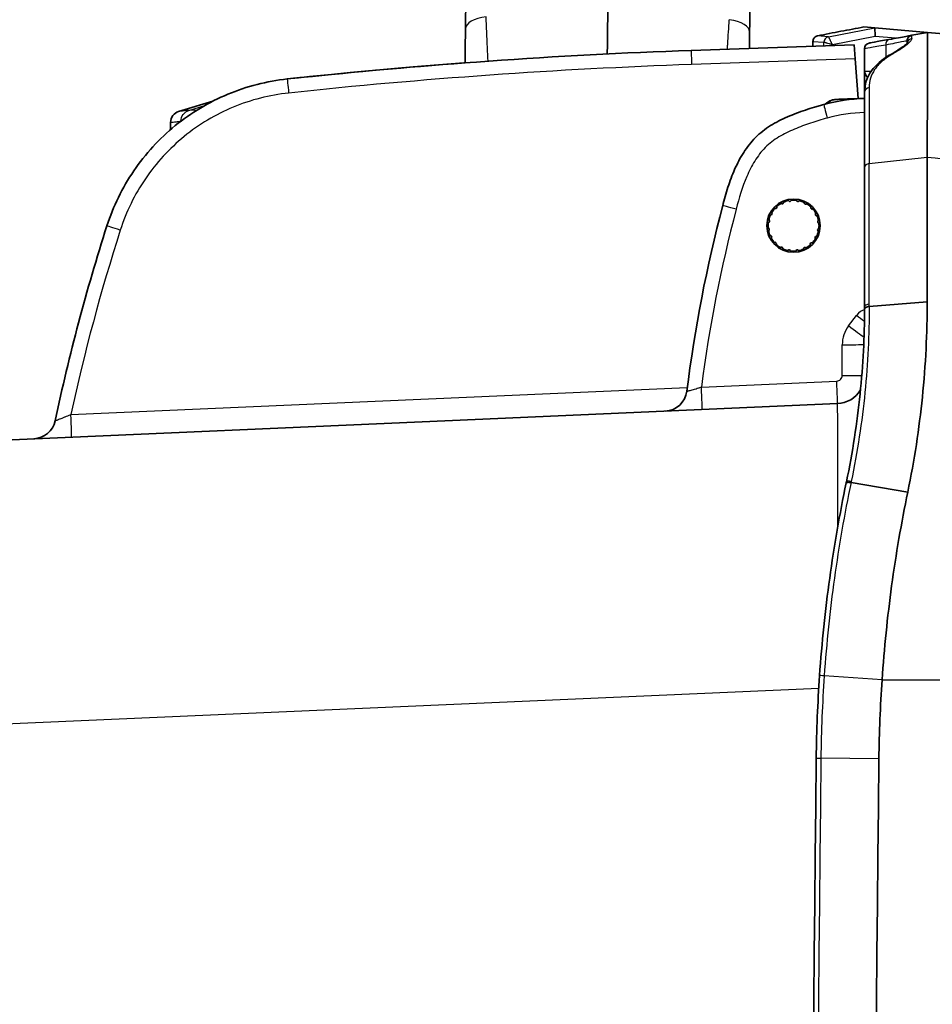
# Model space of a CAD drawing. Units: millimetres. Extents: x 0 to 4483, y 0 to 1680.
# Drawn here: x 795 to 876, y 631 to 719 of the extents above; entities that cross this region are included whole.
import ezdxf

# ---------------------------------------------------------------- set-up
doc = ezdxf.new("R2010")
doc.units = ezdxf.units.MM
doc.header["$LTSCALE"] = 6
for name, color, linetype, lineweight in [('AM_5', 3, 'Continuous', 25), ('Visible (ISO)', 7, 'Continuous', 35), ('Visible Narrow (ISO)', 7, 'Continuous', 25)]:
    doc.layers.add(name, color=color, linetype=linetype, lineweight=lineweight)
doc.styles.get("Standard").update_dxf_attribs({"font": 'ISOCP.SHX', "bigfont": 'EXTFONT.SHX'})
doc.dimstyles.new('AM_JIS$0', dxfattribs={"dimtxt": 3.5, "dimasz": 2.5, "dimexe": 1, "dimexo": 1, "dimgap": 1.5, "dimtad": 3, "dimdsep": 46, "dimtxsty": 'STANDARD', "dimblk": 'OPEN30', "dimcen": 0, "dimclrd": 256, "dimclre": 256, "dimclrt": 2, "dimadec": 0, "dimazin": 2, "dimtp": 0.1, "dimtm": 0.1, "dimtfac": 0.71, "dimtmove": 0, "dimatfit": 3, "dimldrblk": 'OPEN30', "dimfxl": 1, "dimlwd": -1, "dimlwe": -1, "dimarcsym": 0})

# ---------------------------------------------------------------- blocks, each defined once
blk = doc.blocks.new('_Open30')
at = {"color": 0, "linetype": 'ByBlock', "lineweight": -2}
for p, q in [((-1, 0.2679), (0, 0)), ((0, 0), (-1, -0.2679)), ((0, 0), (-1, 0))]:
    blk.add_line(p, q, dxfattribs=at)
blk = doc.blocks.new('*D25')
at = {"layer": 'AM_5'}
for p, q in [((749.487, 658.892), (749.487, 863.371)), ((940.523, 658.105), (940.523, 863.371)), ((764.487, 857.371), (925.523, 857.371))]:
    blk.add_line(p, q, dxfattribs=at)
at = {"layer": 'Defpoints', "color": 0}
for p in [(940.523, 857.371), (749.487, 652.892), (940.523, 652.105)]:
    blk.add_point(p, dxfattribs=at)
at = {"layer": 'AM_5', "xscale": 15, "yscale": 15, "zscale": 15, "rotation": 180}
blk.add_blockref('_Open30', (749.487, 857.371), dxfattribs=at)
at = {"layer": 'AM_5', "xscale": 15, "yscale": 15, "zscale": 15}
blk.add_blockref('_Open30', (940.523, 857.371), dxfattribs=at)
at = {"layer": 'AM_5', "color": 2, "insert": (845.005, 876.871), "char_height": 21, "attachment_point": 5}
blk.add_mtext('191', dxfattribs=at)

msp = doc.modelspace()

# ---------------------------------------------------------------- linework, layer by layer
at = {"layer": 'Visible (ISO)'}
for p, q in [((871.268, 718.639), (870.3, 718.724)), ((871.268, 718.639), (875.988, 718.226)), ((866.163, 717.931), (866.162, 717.93)), ((875.988, 718.226), (874.59, 717.973)), ((883.172, 717.598), (875.988, 718.226)), ((854.87, 716.623), (869.444, 717.132)), ((869.532, 715.875), (869.444, 717.132)), ((870.362, 714.785), (870.362, 716.784)), ((869.532, 715.875), (869.781, 712.317)), ((870.362, 712.879), (870.362, 713.248)), ((812.122, 712.094), (809.056, 711.157)), ((867.824, 712.249), (867.891, 712.251)), ((867.891, 712.251), (867.897, 712.252)), ((869.629, 712.312), (870.362, 712.338)), ((808.337, 710.194), (808.331, 709.543)), ((875.961, 694.172), (875.961, 707.073)), ((870.362, 706.194), (870.362, 693.723)), ((862.93, 702.936), (862.894, 702.955)), ((863.122, 703.068), (863.116, 703.027)), ((863.59, 703.174), (863.562, 703.204)), ((863.814, 703.24), (863.795, 703.204)), ((864.292, 703.197), (864.275, 703.233)), ((864.525, 703.19), (864.496, 703.161)), ((864.966, 703.001), (864.961, 703.042)), ((865.186, 702.923), (865.15, 702.905)), ((861.981, 701.924), (861.941, 701.919)), ((862.059, 702.144), (862.078, 702.107)), ((862.376, 702.505), (862.335, 702.513)), ((862.518, 702.69), (862.524, 702.65)), ((865.547, 702.607), (865.555, 702.647)), ((865.732, 702.465), (865.692, 702.459)), ((865.978, 702.052), (865.997, 702.088)), ((861.786, 701.25), (861.749, 701.232)), ((861.792, 701.483), (861.821, 701.454)), ((866.11, 701.86), (866.069, 701.867)), ((866.216, 701.392), (866.246, 701.42)), ((866.282, 701.168), (866.246, 701.187)), ((861.742, 700.772), (861.779, 700.753)), ((861.808, 700.548), (861.779, 700.52)), ((866.232, 700.457), (866.203, 700.486)), ((866.239, 700.69), (866.276, 700.708)), ((861.915, 700.08), (861.955, 700.074)), ((862.046, 699.888), (862.027, 699.852)), ((862.292, 699.476), (862.333, 699.482)), ((862.477, 699.333), (862.47, 699.293)), ((865.507, 699.25), (865.501, 699.291)), ((865.649, 699.435), (865.689, 699.428)), ((865.965, 699.796), (865.947, 699.833)), ((866.043, 700.016), (866.084, 700.021)), ((862.838, 699.017), (862.875, 699.036)), ((863.058, 698.939), (863.063, 698.899)), ((863.499, 698.75), (863.528, 698.779)), ((863.732, 698.744), (863.75, 698.707)), ((864.211, 698.7), (864.229, 698.737)), ((864.434, 698.766), (864.462, 698.737)), ((864.902, 698.873), (864.909, 698.913)), ((865.094, 699.004), (865.13, 698.985)), ((875.961, 694.172), (870.779, 693.756)), ((870.362, 693.538), (870.362, 693.533)), ((833.549, 683.568), (867.933, 685.07)), ((784.932, 681.446), (833.549, 683.568)), ((867.979, 677.423), (867.979, 677.423)), ((874.221, 677.17), (869.151, 678.015)), ((867.978, 676.407), (867.978, 676.407))]:
    msp.add_line(p, q, dxfattribs=at)
msp.add_circle((864.012, 700.97), 2.381, dxfattribs=at)
for centre, radius, start, end in [((870.87, 716.784), 0.508, 100.25162, 180), ((871.124, 714.785), 0.762, 180, 230.20479), ((864.012, 700.97), 2.278, 119.39015, 130.9923), ((862.99, 703.048), 0.127, 241.62394, 350.7585), ((864.012, 700.97), 2.278, 101.39015, 112.9923), ((863.682, 703.262), 0.127, 223.62394, 332.7585), ((864.012, 700.97), 2.278, 83.39015, 94.9923), ((864.407, 703.252), 0.127, 205.62394, 314.7585), ((864.012, 700.97), 2.278, 65.39015, 76.9923), ((865.092, 703.018), 0.127, 187.62394, 296.7585), ((864.012, 700.97), 2.278, 47.39015, 58.9923), ((864.012, 700.97), 2.278, 155.39015, 166.9923), ((861.964, 702.05), 0.127, 277.62394, 26.7585), ((864.012, 700.97), 2.278, 137.39015, 148.9923), ((862.398, 702.63), 0.127, 259.62394, 8.7585), ((865.672, 702.584), 0.127, 169.62394, 278.7585), ((864.012, 700.97), 2.278, 29.39015, 40.9923), ((866.09, 701.992), 0.127, 151.62394, 260.7585), ((864.012, 700.97), 2.278, 173.39015, 184.9923), ((861.731, 701.365), 0.127, 295.62394, 44.7585), ((864.012, 700.97), 2.278, 11.39015, 22.9923), ((866.304, 701.3), 0.127, 133.62394, 242.7585), ((864.012, 700.97), 2.278, 353.39015, 4.9923), ((861.721, 700.64), 0.127, 313.62394, 62.7585), ((864.012, 700.97), 2.278, 191.39015, 202.9923), ((864.012, 700.97), 2.278, 335.39015, 346.9923), ((866.294, 700.576), 0.127, 115.62394, 224.7585), ((861.935, 699.948), 0.127, 331.62394, 80.7585), ((864.012, 700.97), 2.278, 209.39015, 220.9923), ((862.352, 699.356), 0.127, 349.62394, 98.7585), ((864.012, 700.97), 2.278, 227.39015, 238.9923), ((864.012, 700.97), 2.278, 299.39015, 310.9923), ((865.626, 699.31), 0.127, 79.62394, 188.7585), ((864.012, 700.97), 2.278, 317.39015, 328.9923), ((866.06, 699.89), 0.127, 97.62394, 206.7585), ((862.932, 698.922), 0.127, 7.62394, 116.7585), ((864.012, 700.97), 2.278, 245.39015, 256.9923), ((863.618, 698.689), 0.127, 25.62394, 134.7585), ((864.012, 700.97), 2.278, 263.39015, 274.9923), ((864.342, 698.679), 0.127, 43.62394, 152.7585), ((864.012, 700.97), 2.278, 281.39015, 292.9923), ((865.034, 698.893), 0.127, 61.62394, 170.7585), ((852.461, 686.428), 2.032, 272.5, 352.86687), ((867.822, 687.607), 2.54, 272.5, 329.01691), ((796.034, 683.964), 2.032, 272.5, 348.0204)]:
    msp.add_arc(centre, radius, start, end, dxfattribs=at)
for centre, major_axis, ratio, start_param, end_param in [((871.307, 717.871), (0.039, -0.768), 0.00863, 1.570358, 3.13852), ((872.56, 208.94), (359.157, 359.28), 0.999924, 0.820095, 0.891355), ((872.56, 208.94), (359.157, 359.28), 0.999924, 0.820095, 0.891355), ((872.521, 208.834), (-227.16, -454.513), 0.999811, 3.679745, 3.71115), ((870.936, 695.836), (7.362, 14.781), 0.999838, 0.496976, 0.720462), ((980.457, 670.425), (56.816, 113.562), 0.999814, 1.777157, 1.910252), ((929.487, 657.909), (-39.587, -149.146), 0.867517, 4.653646, 4.770423), ((971.94, 646.652), (125.755, 125.688), 0.999925, 2.046071, 2.14741), ((971.894, 646.666), (-79.517, -158.995), 0.999813, 4.865743, 4.967096), ((853.584, 687.247), (-3.759, -36.272), 0.4508, 1.791269, 1.796782), ((889.033, 669.678), (8.812, 51.798), 0.409346, 1.477718, 1.479466), ((992.609, 652.018), (0.001, 126.789), 0.998292, 1.501635, 1.559836)]:
    msp.add_ellipse(centre, major_axis=major_axis, ratio=ratio, start_param=start_param, end_param=end_param, dxfattribs=at)
for points in [[(834.864, 733.21), (834.809, 728.526), (834.752, 723.661), (834.693, 718.567)], [(860.091, 718.271), (860.086, 717.793), (860.08, 717.302), (860.074, 716.804)], [(865.747, 717.002), (865.748, 717.146), (865.75, 717.291), (865.751, 717.438)], [(865.751, 717.432), (865.751, 717.434), (865.751, 717.436), (865.751, 717.438)], [(874.172, 717.289), (874.172, 717.412), (874.172, 717.473), (874.172, 717.473)], [(872.575, 716.189), (872.658, 716.238), (872.741, 716.286), (872.825, 716.334)], [(866.044, 375.085), (865.028, 467.856), (865.028, 560.638), (866.044, 653.409)], [(871.643, 653.349), (870.627, 560.614), (870.627, 467.88), (871.643, 375.145)]]:
    msp.add_open_spline(points, degree=3, dxfattribs=at)
for points, knots in [([(860.262, 732.914), (860.26, 732.78), (860.259, 732.646), (860.257, 732.511), (860.257, 732.461), (860.256, 732.411), (860.256, 732.36), (860.255, 732.343), (860.255, 732.324), (860.255, 732.305), (860.25, 731.913), (860.246, 731.523), (860.241, 731.133), (860.19, 726.766), (860.14, 722.479), (860.091, 718.271)], [0.4767922, 0.4767922, 0.4767922, 0.4767922, 0.4931424, 0.4931424, 0.4931424, 0.4992738, 0.4992738, 0.4992738, 0.5013176, 0.5013176, 0.5013176, 0.5421932, 0.5421932, 0.5421932, 1, 1, 1, 1]), ([(847.368, 716.305), (847.376, 717.032), (847.385, 717.754), (847.407, 719.679), (847.421, 720.854), (847.434, 721.967)], [-0.5937529, -0.5937529, -0.5937529, -0.5937529, -0.3742576, -0.3742576, -0.0000001, -0.0000001, -0.0000001, -0.0000001]), ([(870.3, 718.724), (869.615, 718.592), (868.931, 718.461), (868.246, 718.33), (867.552, 718.197), (866.858, 718.064), (866.163, 717.931)], [0, 0, 0, 0, 0.002103263, 0.002103263, 0.002103263, 0.004236552, 0.004236552, 0.004236552, 0.004236552]), ([(834.693, 718.567), (834.685, 717.872), (834.677, 717.149), (834.668, 716.42), (834.667, 716.335), (834.666, 716.251), (834.665, 716.166), (834.663, 715.949), (834.66, 715.732), (834.658, 715.513)], [0, 0, 0, 0, 0.002322014, 0.002322014, 0.002322014, 0.002591647, 0.002591647, 0.002591647, 0.003280015, 0.003280015, 0.003280015, 0.003280015]), ([(866.162, 717.93), (866.046, 717.908), (865.939, 717.843), (865.792, 717.663), (865.751, 717.549), (865.751, 717.432)], [0, 0, 0, 0, 0.0003533126, 0.0003533126, 0.0007066252, 0.0007066252, 0.0007066252, 0.0007066252]), ([(872.532, 717.601), (873.165, 717.715), (873.698, 717.812), (874.055, 717.876), (874.411, 717.941), (874.518, 717.96), (874.59, 717.973)], [2.3461938, 2.3461938, 2.3461938, 2.3461938, 2.7438947, 2.7438947, 2.7438947, 3.1415927, 3.1415927, 3.1415927, 3.1415927]), ([(874.59, 717.973), (874.474, 717.952), (874.366, 717.889), (874.29, 717.799), (874.215, 717.709), (874.172, 717.591), (874.172, 717.473)], [0, 0, 0, 0, 0.5, 0.5, 0.5, 1, 1, 1, 1]), ([(875.988, 718.226), (875.989, 718.225), (875.989, 717.982), (875.988, 717.476), (875.987, 716.986), (875.986, 716.252), (875.983, 715.28), (875.981, 714.374), (875.978, 713.251), (875.975, 711.93), (875.975, 711.868), (875.974, 711.806), (875.974, 711.743), (875.971, 710.384), (875.966, 708.818), (875.961, 707.073)], [0, 0, 0, 0, 0.26167, 0.26167, 0.26167, 0.514569, 0.514569, 0.514569, 0.75, 0.75, 0.75, 0.761004, 0.761004, 0.761004, 1, 1, 1, 1]), ([(870.78, 717.284), (870.841, 717.295), (870.932, 717.312), (871.236, 717.367), (871.54, 717.422), (871.994, 717.504), (872.532, 717.601)], [0, 0, 0, 0, 0.3976979, 0.3976979, 0.3976979, 0.7953988, 0.7953988, 0.7953988, 0.7953988]), ([(872.825, 716.334), (873.303, 716.606), (873.689, 716.866), (874.041, 717.153), (874.121, 717.231), (874.187, 717.306), (874.199, 717.324), (874.199, 717.324)], [0, 0, 0, 0, 0.2422828, 0.2422828, 0.3503208, 0.3503208, 0.4091983, 0.4091983, 0.4091983, 0.4091983]), ([(870.362, 712.879), (870.362, 713.562), (870.572, 714.237), (871.36, 715.338), (871.903, 715.796), (872.575, 716.189)], [0, 0, 0, 0, 0.3563486, 0.3563486, 0.6800145, 0.6800145, 0.6800145, 0.6800145]), ([(870.362, 713.248), (870.362, 713.449), (870.362, 713.651), (870.362, 713.837), (870.362, 714.023), (870.362, 714.193), (870.362, 714.336), (870.362, 714.478), (870.362, 714.592), (870.362, 714.669), (870.362, 714.746), (870.362, 714.769), (870.362, 714.785)], [4.911948, 4.911948, 4.911948, 4.911948, 5.30314, 5.30314, 5.30314, 5.694332, 5.694332, 5.694332, 6.085523, 6.085523, 6.085523, 6.476715, 6.476715, 6.476715, 6.476715]), ([(802.647, 700.948), (803.207, 702.693), (804.02, 704.356), (805.053, 705.869), (806.086, 707.383), (807.339, 708.746), (808.76, 709.903), (810.181, 711.06), (811.77, 712.01), (813.461, 712.714), (815.153, 713.419), (816.946, 713.878), (818.768, 714.072)], [2.666628, 2.666628, 2.666628, 2.666628, 2.955181, 2.955181, 2.955181, 3.243734, 3.243734, 3.243734, 3.532287, 3.532287, 3.532287, 3.82084, 3.82084, 3.82084, 3.82084]), ([(870.362, 706.194), (870.362, 707.542), (870.362, 708.77), (870.362, 709.884), (870.362, 710.999), (870.362, 711.998), (870.362, 712.879)], [0, 0, 0, 0, 0.00501228, 0.00501228, 0.00501228, 0.01002465, 0.01002465, 0.01002465, 0.01002465]), ([(857.684, 702.756), (857.829, 703.306), (857.979, 703.859), (858.325, 704.943), (858.521, 705.477), (858.982, 706.521), (859.25, 707.033), (859.864, 707.987), (860.213, 708.433), (860.816, 709.04), (861.032, 709.233), (861.482, 709.589), (861.715, 709.752), (862.437, 710.206), (862.947, 710.46), (863.999, 710.915), (864.536, 711.114), (865.348, 711.39), (865.62, 711.478), (866.031, 711.604), (866.168, 711.645), (866.443, 711.725), (866.582, 711.763), (866.72, 711.8)], [-0.00000006, -0.00000006, -0.00000006, -0.00000006, 0.00170638, 0.00170638, 0.00341282, 0.00341282, 0.00511927, 0.00511927, 0.00682571, 0.00682571, 0.00767893, 0.00767893, 0.00853215, 0.00853215, 0.01023859, 0.01023859, 0.01194503, 0.01194503, 0.01279825, 0.01279825, 0.01322486, 0.01322486, 0.01365148, 0.01365148, 0.01365148, 0.01365148]), ([(866.835, 711.83), (867.044, 712.015), (867.237, 712.11), (867.527, 712.214), (867.674, 712.244), (867.824, 712.249)], [0.1061776, 0.1061776, 0.1061776, 0.1061776, 0.1899735, 0.1899735, 0.2696232, 0.2696232, 0.2696232, 0.2696232]), ([(867.897, 712.252), (867.917, 712.252), (867.975, 712.254), (868.162, 712.261), (868.291, 712.265), (868.605, 712.276), (868.789, 712.283), (869.191, 712.297), (869.408, 712.304), (869.629, 712.312)], [0.087266, 0.087266, 0.087266, 0.087266, 0.436332, 0.436332, 0.785398, 0.785398, 1.134464, 1.134464, 1.48353, 1.48353, 1.48353, 1.48353]), ([(809.056, 711.157), (808.85, 711.094), (808.669, 710.967), (808.541, 710.796), (808.411, 710.624), (808.338, 710.411), (808.337, 710.194)], [0, 0, 0, 0, 0.000636194, 0.000636194, 0.000636194, 0.001278452, 0.001278452, 0.001278452, 0.001278452]), ([(875.961, 694.172), (875.964, 691.397), (875.822, 688.547), (875.242, 682.853), (874.813, 680.014), (874.221, 677.17)], [-1.821511, -1.821511, -1.821511, -1.821511, -0.894644, -0.894644, 0, 0, 0, 0]), ([(868.74, 678.084), (869.017, 679.405), (869.257, 680.725), (869.461, 682.035), (869.664, 683.345), (869.831, 684.647), (869.964, 685.939), (870.097, 687.233), (870.194, 688.513), (870.26, 689.778), (870.326, 691.043), (870.359, 692.294), (870.362, 693.525)], [0, 0, 0, 0, 0.00417553, 0.00417553, 0.00417553, 0.00834875, 0.00834875, 0.00834875, 0.01252659, 0.01252659, 0.01252659, 0.01670211, 0.01670211, 0.01670211, 0.01670211]), ([(870.362, 693.525), (870.362, 693.58), (870.405, 693.634), (870.48, 693.674), (870.555, 693.714), (870.663, 693.741), (870.779, 693.756)], [0, 0, 0, 0, 0.5, 0.5, 0.5, 0.9999996, 0.9999996, 0.9999996, 0.9999996]), ([(866.339, 660.782), (866.44, 662.24), (866.566, 663.695), (866.717, 665.145), (866.868, 666.596), (867.043, 668.043), (867.243, 669.481), (867.442, 670.918), (867.666, 672.35), (867.913, 673.769), (868.16, 675.189), (868.429, 676.597), (868.721, 677.994)], [0, 0, 0, 0, 0.00438219, 0.00438219, 0.00438219, 0.00876439, 0.00876439, 0.00876439, 0.01314658, 0.01314658, 0.01314658, 0.01752877, 0.01752877, 0.01752877, 0.01752877]), ([(868.721, 677.994), (868.726, 678.016), (868.773, 678.035), (868.851, 678.041), (868.93, 678.047), (869.038, 678.04), (869.152, 678.021)], [0.0001037, 0.0001037, 0.0001037, 0.0001037, 0.5, 0.5, 0.5, 0.999905, 0.999905, 0.999905, 0.999905]), ([(874.221, 677.17), (873.656, 674.414), (873.17, 671.629), (872.403, 666.008), (872.122, 663.217), (871.925, 660.401)], [-1.713057, -1.713057, -1.713057, -1.713057, -0.846913, -0.846913, 0, 0, 0, 0]), ([(871.925, 660.401), (871.844, 659.227), (871.78, 658.053), (871.686, 655.701), (871.656, 654.525), (871.643, 653.349)], [-0.7059054, -0.7059054, -0.7059054, -0.7059054, -0.3529513, -0.3529513, 0, 0, 0, 0])]:
    msp.add_open_spline(points, degree=3, knots=knots, dxfattribs=at)
for points, weights in [([(862.499, 702.809), (862.509, 702.748), (862.518, 702.69)], [1.09193272747, 1.08903062346, 1.0854099179]), ([(862.894, 702.955), (862.842, 702.983), (862.788, 703.013)], [1.0854099179, 1.08903062346, 1.09193272747]), ([(863.142, 703.187), (863.132, 703.126), (863.122, 703.068)], [1.09193272747, 1.08903062346, 1.0854099179]), ([(863.562, 703.204), (863.522, 703.246), (863.479, 703.291)], [1.0854099179, 1.08903062346, 1.09193272747]), ([(863.869, 703.347), (863.841, 703.292), (863.814, 703.24)], [1.09193272747, 1.08903062346, 1.0854099179]), ([(864.275, 703.233), (864.249, 703.287), (864.222, 703.342)], [1.0854099179, 1.08903062346, 1.09193272747]), ([(864.611, 703.275), (864.567, 703.232), (864.525, 703.19)], [1.09193272747, 1.08903062346, 1.0854099179]), ([(864.961, 703.042), (864.953, 703.1), (864.945, 703.161)], [1.0854099179, 1.08903062346, 1.09193272747]), ([(865.294, 702.977), (865.239, 702.95), (865.186, 702.923)], [1.09193272747, 1.08903062346, 1.0854099179]), ([(865.555, 702.647), (865.565, 702.705), (865.576, 702.766)], [1.0854099179, 1.08903062346, 1.09193272747]), ([(861.941, 701.919), (861.882, 701.911), (861.821, 701.903)], [1.0854099179, 1.08903062346, 1.09193272747]), ([(862.005, 702.252), (862.033, 702.197), (862.059, 702.144)], [1.09193272747, 1.08903062346, 1.0854099179]), ([(862.335, 702.513), (862.277, 702.523), (862.217, 702.534)], [1.0854099179, 1.08903062346, 1.09193272747]), ([(865.851, 702.483), (865.79, 702.474), (865.732, 702.465)], [1.09193272747, 1.08903062346, 1.0854099179]), ([(865.997, 702.088), (866.025, 702.14), (866.055, 702.194)], [1.0854099179, 1.08903062346, 1.09193272747]), ([(861.749, 701.232), (861.696, 701.207), (861.64, 701.18)], [1.0854099179, 1.08903062346, 1.09193272747]), ([(861.707, 701.569), (861.751, 701.525), (861.792, 701.483)], [1.09193272747, 1.08903062346, 1.0854099179]), ([(866.229, 701.841), (866.168, 701.851), (866.11, 701.86)], [1.09193272747, 1.08903062346, 1.0854099179]), ([(866.246, 701.42), (866.288, 701.461), (866.333, 701.503)], [1.0854099179, 1.08903062346, 1.09193272747]), ([(866.389, 701.113), (866.334, 701.141), (866.282, 701.168)], [1.09193272747, 1.08903062346, 1.0854099179]), ([(861.635, 700.827), (861.69, 700.799), (861.742, 700.772)], [1.09193272747, 1.08903062346, 1.0854099179]), ([(861.779, 700.52), (861.736, 700.48), (861.691, 700.437)], [1.0854099179, 1.08903062346, 1.09193272747]), ([(866.317, 700.372), (866.274, 700.415), (866.232, 700.457)], [1.09193272747, 1.08903062346, 1.0854099179]), ([(866.276, 700.708), (866.329, 700.733), (866.384, 700.76)], [1.0854099179, 1.08903062346, 1.09193272747]), ([(861.796, 700.1), (861.857, 700.09), (861.915, 700.08)], [1.09193272747, 1.08903062346, 1.0854099179]), ([(862.027, 699.852), (861.999, 699.8), (861.97, 699.746)], [1.0854099179, 1.08903062346, 1.09193272747]), ([(862.173, 699.457), (862.234, 699.467), (862.292, 699.476)], [1.09193272747, 1.08903062346, 1.0854099179]), ([(862.47, 699.293), (862.459, 699.235), (862.448, 699.175)], [1.0854099179, 1.08903062346, 1.09193272747]), ([(865.525, 699.131), (865.516, 699.192), (865.507, 699.25)], [1.09193272747, 1.08903062346, 1.0854099179]), ([(865.689, 699.428), (865.747, 699.417), (865.808, 699.406)], [1.0854099179, 1.08903062346, 1.09193272747]), ([(866.019, 699.689), (865.992, 699.744), (865.965, 699.796)], [1.09193272747, 1.08903062346, 1.0854099179]), ([(866.084, 700.021), (866.142, 700.029), (866.203, 700.037)], [1.0854099179, 1.08903062346, 1.09193272747]), ([(862.731, 698.963), (862.786, 698.991), (862.838, 699.017)], [1.09193272747, 1.08903062346, 1.0854099179]), ([(863.063, 698.899), (863.071, 698.84), (863.079, 698.779)], [1.0854099179, 1.08903062346, 1.09193272747]), ([(863.414, 698.665), (863.458, 698.709), (863.499, 698.75)], [1.09193272747, 1.08903062346, 1.0854099179]), ([(863.75, 698.707), (863.775, 698.654), (863.802, 698.598)], [1.0854099179, 1.08903062346, 1.09193272747]), ([(864.155, 698.593), (864.184, 698.648), (864.211, 698.7)], [1.09193272747, 1.08903062346, 1.0854099179]), ([(864.462, 698.737), (864.503, 698.694), (864.545, 698.649)], [1.0854099179, 1.08903062346, 1.09193272747]), ([(864.883, 698.754), (864.893, 698.815), (864.902, 698.873)], [1.09193272747, 1.08903062346, 1.0854099179]), ([(865.13, 698.985), (865.182, 698.957), (865.236, 698.928)], [1.0854099179, 1.08903062346, 1.09193272747])]:
    msp.add_rational_spline(points, weights, degree=2, dxfattribs=at)
at = {"layer": 'Visible Narrow (ISO)'}
for p, q in [((867.126, 717.847), (871.268, 718.639)), ((867.126, 717.847), (866.163, 717.931)), ((867.126, 717.847), (867.126, 717.846)), ((871.314, 717.871), (867.482, 717.138)), ((873.14, 717.711), (871.314, 717.871)), ((865.751, 717.432), (866.713, 717.348)), ((866.713, 717.036), (866.713, 717.348)), ((866.713, 717.348), (866.713, 717.348)), ((867.482, 717.138), (867.482, 717.063)), ((872.267, 717.101), (872.267, 715.999)), ((874.561, 717.587), (874.561, 717.587)), ((869.532, 715.875), (854.903, 715.365)), ((870.362, 713.248), (870.383, 713.248)), ((809.976, 711.268), (811.408, 711.71)), ((875.961, 707.073), (870.779, 706.499)), ((870.779, 693.944), (870.779, 706.499)), ((868.928, 692.017), (869.632, 692.951)), ((868.366, 687.589), (868.366, 690.335)), ((855.782, 686.554), (867.88, 687.082)), ((799.425, 684.094), (854.518, 686.499)), ((871.925, 660.401), (866.755, 660.755)), ((871.925, 660.401), (888.527, 660.401)), ((866.264, 659.621), (784.932, 656.07)), ((871.643, 653.349), (866.461, 653.405))]:
    msp.add_line(p, q, dxfattribs=at)
for centre, major_axis, ratio, start_param, end_param in [((837.233, 718.537), (-2.54, 0.03), 0.441412, 4.995599, 6.283185), ((857.552, 718.301), (2.54, -0.03), 0.441412, 0, 1.287577), ((867.221, 717.348), (0.044, 0.506), 0.999747, 0.276262, 1.657981), ((867.221, 717.348), (-0.229, -0.453), 0.999685, 3.798338, 5.179944), ((874.55, 201.544), (-0.04, -516.429), 0.00001, 3.108544, 3.141471), ((872.623, 717.101), (-0.09, 0.5), 0.694233, 0, 1.445892), ((874.68, 717.197), (-0.508, 0), 0.989999, 4.891292, 6.068851), ((854.914, 715.353), (-0.044, 1.269), 0.008417, 0, 1.561771), ((872.831, 715.751), (-0.257, 0.438), 0.716983, 5.823339, 6.283186), ((882.823, 674.516), (-0.145, 44.572), 0.636348, 0.349082, 0.358289), ((873.076, 715.892), (-0.251, 0.442), 0.71942, 5.839121, 6.283185), ((872.553, 208.898), (-358.353, -358.363), 0.999924, 3.961849, 4.033101), ((818.903, 712.809), (-0.135, 1.263), 0.007753, 0, 1.561194), ((870.87, 712.879), (-0.508, 0), 0.855479, 4.891658, 6.283185), ((867.044, 710.572), (-0.325, 1.228), 0.014645, 0, 1.557901), ((867.935, 710.982), (-0.044, 1.269), 0.99619, 0, 0.749542), ((867.942, 710.982), (-0.044, 1.269), 0.99619, 0, 0.747483), ((869.673, 711.043), (-0.044, 1.269), 0.087103, 0, 0.164589), ((870.407, 711.068), (-0.044, 1.269), 0.017138, 0, 0.91247), ((870.389, 699.417), (-13.185, -1.948), 0.872843, 4.586193, 4.840252), ((452.976, -3583.663), (-7477.135, 945.083), 0.571932, 4.726562, 4.7281), ((858.912, 702.433), (-1.228, 0.324), 0.003993, 4.731489, 6.283185), ((950.23, 676.331), (20.974, 107.246), 0.868562, 1.496639, 1.64494), ((971.961, 646.655), (-124.845, -124.849), 0.999924, 5.187394, 5.284058), ((803.857, 700.56), (-1.209, 0.388), 0.005644, 4.723364, 6.283185), ((870.87, 693.723), (-0.508, 0), 0.443317, 4.89249, 6.283185), ((850.315, 686.008), (5.254, 40.557), 0.487665, 4.967297, 4.972015), ((869.596, 692.968), (1.623, -1.223), 0.003535, 1.089953, 1.551606), ((870.703, 690.488), (-0.811, -2.423), 0.904661, 4.358071, 5.066707), ((868.893, 692.035), (1.623, -1.223), 0.003535, 0.50849, 1.551606), ((868.33, 690.353), (2.032, 0), 0.008727, 4.729842, 6.011084), ((867.844, 687.1), (0.089, -2.03), 0.017056, 0, 1.561318), ((868.33, 687.607), (2.032, 0), 0.008727, 4.729842, 5.785526), ((855.747, 686.571), (0.089, -2.03), 0.017056, 0, 1.561318), ((869.513, 686.41), (-0.055, 1.269), 0.000755, 2.128922, 2.128974), ((796.522, 683.986), (0.089, -2.032), 0.848638, 1.350939, 1.350946), ((799.408, 684.112), (0.089, -2.03), 0.008338, 0, 1.561698), ((869.237, 677.979), (-0.497, 0.104), 0.241742, 4.894601, 6.283185), ((866.846, 660.747), (-0.507, 0.035), 0.004372, 4.892496, 6.283185), ((992.614, 652.018), (-0.001, -126.377), 0.998282, 4.643212, 4.701425)]:
    msp.add_ellipse(centre, major_axis=major_axis, ratio=ratio, start_param=start_param, end_param=end_param, dxfattribs=at)
for points, knots in [([(836.716, 715.663), (836.695, 716.064), (836.675, 716.461), (836.656, 716.857), (836.655, 716.869), (836.654, 716.88), (836.654, 716.892), (836.609, 717.821), (836.57, 718.741), (836.536, 719.622)], [0.005262463, 0.005262463, 0.005262463, 0.005262463, 0.006499007, 0.006499007, 0.006499007, 0.006535796, 0.006535796, 0.006535796, 0.009439882, 0.009439882, 0.009439882, 0.009439882]), ([(858.099, 716.735), (858.109, 716.878), (858.119, 717.02), (858.181, 717.912), (858.23, 718.654), (858.274, 719.369)], [0.00663282, 0.00663282, 0.00663282, 0.00663282, 0.007079912, 0.007079912, 0.009439882, 0.009439882, 0.009439882, 0.009439882]), ([(867.126, 717.846), (867.127, 717.845), (867.141, 717.82), (867.164, 717.775), (867.173, 717.756), (867.185, 717.734), (867.198, 717.708), (867.204, 717.697), (867.21, 717.684), (867.216, 717.671), (867.223, 717.658), (867.23, 717.644), (867.237, 717.63), (867.242, 717.621), (867.246, 717.611), (867.251, 717.602), (867.281, 717.542), (867.315, 717.475), (867.351, 717.401), (867.355, 717.394), (867.358, 717.387), (867.362, 717.379), (867.401, 717.301), (867.441, 717.221), (867.482, 717.138)], [0, 0, 0, 0, 0.000338266, 0.000338266, 0.000338266, 0.000478551, 0.000478551, 0.000478551, 0.000544345, 0.000544345, 0.000544345, 0.000610139, 0.000610139, 0.000610139, 0.000651396, 0.000651396, 0.000651396, 0.000915208, 0.000915208, 0.000915208, 0.000941405, 0.000941405, 0.000941405, 0.001220278, 0.001220278, 0.001220278, 0.001220278]), ([(867.482, 717.138), (867.394, 717.162), (867.306, 717.186), (867.221, 717.209), (867.213, 717.211), (867.205, 717.214), (867.198, 717.216), (867.119, 717.237), (867.046, 717.257), (866.981, 717.275), (866.971, 717.278), (866.961, 717.281), (866.951, 717.283), (866.935, 717.288), (866.92, 717.292), (866.906, 717.296), (866.892, 717.299), (866.878, 717.303), (866.865, 717.307), (866.838, 717.314), (866.813, 717.321), (866.793, 717.326), (866.743, 717.34), (866.716, 717.347), (866.713, 717.348)], [-0.000005658, -0.000005658, -0.000005658, -0.000005658, 0.000267968, 0.000267968, 0.000267968, 0.000293538, 0.000293538, 0.000293538, 0.00055233, 0.00055233, 0.00055233, 0.000592735, 0.000592735, 0.000592735, 0.000657268, 0.000657268, 0.000657268, 0.000721801, 0.000721801, 0.000721801, 0.000859405, 0.000859405, 0.000859405, 0.001191128, 0.001191128, 0.001191128, 0.001191128]), ([(872.267, 717.101), (871.682, 717.004), (871.188, 716.922), (870.858, 716.867), (870.528, 716.812), (870.428, 716.795), (870.362, 716.784)], [5.4877865, 5.4877865, 5.4877865, 5.4877865, 5.8854871, 5.8854871, 5.8854871, 6.2831853, 6.2831853, 6.2831853, 6.2831853]), ([(874.172, 717.473), (874.106, 717.46), (874.007, 717.441), (873.677, 717.377), (873.346, 717.312), (872.853, 717.216), (872.267, 717.101)], [3.1415927, 3.1415927, 3.1415927, 3.1415927, 3.5392903, 3.5392903, 3.5392903, 3.9369915, 3.9369915, 3.9369915, 3.9369915]), ([(874.59, 717.692), (874.59, 717.572), (874.445, 717.392), (874.166, 717.161), (873.888, 716.93), (873.492, 716.661), (872.985, 716.368)], [0, 0, 0, 0, 0.002508928, 0.002508928, 0.002508928, 0.005017856, 0.005017856, 0.005017856, 0.005017856]), ([(872.741, 716.225), (872.41, 716.029), (872.124, 715.824), (871.878, 715.606), (871.755, 715.496), (871.642, 715.384), (871.54, 715.268), (871.437, 715.151), (871.344, 715.031), (871.262, 714.908), (871.098, 714.662), (870.977, 714.406), (870.898, 714.139), (870.818, 713.873), (870.78, 713.595), (870.78, 713.306)], [0, 0, 0, 0, 0.001646549, 0.001646549, 0.001646549, 0.002471456, 0.002471456, 0.002471456, 0.003297348, 0.003297348, 0.003297348, 0.004954871, 0.004954871, 0.004954871, 0.006606494, 0.006606494, 0.006606494, 0.006606494]), ([(870.362, 714.785), (870.362, 714.785), (870.405, 714.785), (870.571, 714.785), (870.695, 714.785), (870.892, 714.784), (870.927, 714.784), (870.964, 714.784)], [0, 0, 0, 0, 0.001263298, 0.001263298, 0.002526596, 0.002526596, 0.002786812, 0.002786812, 0.002786812, 0.002786812]), ([(870.78, 713.306), (870.78, 712.862), (870.78, 712.385), (870.78, 711.367), (870.78, 710.826), (870.779, 709.11), (870.779, 707.858), (870.779, 706.499)], [0, 0, 0, 0, 0.00257226, 0.00257226, 0.00514453, 0.00514453, 0.01028901, 0.01028901, 0.01028901, 0.01028901]), ([(818.892, 712.82), (817.191, 712.639), (815.517, 712.211), (812.36, 710.895), (810.877, 710.009), (808.224, 707.849), (807.055, 706.577), (805.127, 703.752), (804.368, 702.2), (803.846, 700.571)], [2.462346, 2.462346, 2.462346, 2.462346, 2.750899, 2.750899, 3.039452, 3.039452, 3.328005, 3.328005, 3.616558, 3.616558, 3.616558, 3.616558]), ([(809.976, 711.268), (809.67, 711.232), (809.439, 711.205), (809.132, 711.167), (809.055, 711.156), (809.056, 711.157)], [-0.00000006, -0.00000006, -0.00000006, -0.00000006, 0.00588349, 0.00588349, 0.01176705, 0.01176705, 0.01176705, 0.01176705]), ([(809.266, 710.304), (809.268, 710.519), (809.338, 710.732), (809.591, 711.076), (809.773, 711.205), (809.976, 711.268)], [0, 0, 0, 0, 0.5, 0.5, 1, 1, 1, 1]), ([(808.337, 710.194), (808.337, 710.194), (808.356, 710.196), (808.393, 710.201), (808.432, 710.206), (808.491, 710.213), (808.569, 710.223), (808.648, 710.233), (808.746, 710.244), (808.864, 710.258), (808.979, 710.272), (809.114, 710.287), (809.266, 710.304)], [0, 0, 0, 0, 0.00293783, 0.00293783, 0.00293783, 0.00594821, 0.00594821, 0.00594821, 0.00895852, 0.00895852, 0.00895852, 0.01189673, 0.01189673, 0.01189673, 0.01189673]), ([(867.022, 710.583), (866.522, 710.451), (866.029, 710.297), (865.54, 710.133), (865.051, 709.968), (864.566, 709.791), (864.09, 709.59), (863.613, 709.39), (863.149, 709.167), (862.71, 708.901), (862.491, 708.768), (862.278, 708.624), (862.074, 708.466), (861.87, 708.308), (861.673, 708.134), (861.492, 707.952), (861.129, 707.586), (860.819, 707.18), (860.547, 706.746), (860.275, 706.311), (860.04, 705.846), (859.837, 705.373), (859.432, 704.429), (859.152, 703.439), (858.89, 702.444)], [0, 0, 0, 0, 0.00154797, 0.00154797, 0.00154797, 0.00309595, 0.00309595, 0.00309595, 0.00464392, 0.00464392, 0.00464392, 0.00541791, 0.00541791, 0.00541791, 0.00619189, 0.00619189, 0.00619189, 0.00773987, 0.00773987, 0.00773987, 0.00928784, 0.00928784, 0.00928784, 0.01238379, 0.01238379, 0.01238379, 0.01238379]), ([(870.779, 706.499), (870.663, 706.486), (870.556, 706.448), (870.48, 706.392), (870.405, 706.337), (870.362, 706.266), (870.362, 706.194)], [0, 0, 0, 0, 0.5, 0.5, 0.5, 1, 1, 1, 1]), ([(870.779, 693.756), (870.779, 692.508), (870.749, 691.241), (870.686, 689.96), (870.623, 688.679), (870.527, 687.383), (870.396, 686.074), (870.264, 684.764), (870.098, 683.445), (869.894, 682.118), (869.691, 680.791), (869.45, 679.455), (869.172, 678.116)], [-0.00000006, -0.00000006, -0.00000006, -0.00000006, 0.00422484, 0.00422484, 0.00422484, 0.00844973, 0.00844973, 0.00844973, 0.01267463, 0.01267463, 0.01267463, 0.01689952, 0.01689952, 0.01689952, 0.01689952]), ([(867.88, 687.082), (867.944, 687.085), (868.008, 687.1), (868.126, 687.153), (868.18, 687.191), (868.269, 687.285), (868.305, 687.34), (868.353, 687.46), (868.366, 687.525), (868.366, 687.589)], [2.078035, 2.078035, 2.078035, 2.078035, 2.459826, 2.459826, 2.841617, 2.841617, 3.223408, 3.223408, 3.605198, 3.605198, 3.605198, 3.605198]), ([(854.477, 686.176), (854.477, 686.174), (854.512, 686.183), (854.577, 686.2), (854.579, 686.201), (854.582, 686.202), (854.584, 686.202), (854.616, 686.211), (854.654, 686.222), (854.699, 686.234), (854.703, 686.235), (854.707, 686.236), (854.712, 686.238), (854.756, 686.25), (854.806, 686.264), (854.861, 686.28), (854.866, 686.282), (854.872, 686.283), (854.878, 686.285), (854.934, 686.301), (854.995, 686.319), (855.059, 686.338), (855.13, 686.358), (855.205, 686.38), (855.283, 686.404), (855.289, 686.405), (855.294, 686.407), (855.3, 686.409), (855.374, 686.431), (855.451, 686.454), (855.528, 686.477), (855.611, 686.502), (855.696, 686.527), (855.782, 686.554)], [0, 0, 0, 0, 0.000500112, 0.000500112, 0.000500112, 0.000517528, 0.000517528, 0.000517528, 0.00075332, 0.00075332, 0.00075332, 0.000776293, 0.000776293, 0.000776293, 0.001009923, 0.001009923, 0.001009923, 0.001035057, 0.001035057, 0.001035057, 0.001270384, 0.001270384, 0.001270384, 0.001534194, 0.001534194, 0.001534194, 0.001552585, 0.001552585, 0.001552585, 0.001801023, 0.001801023, 0.001801023, 0.002070114, 0.002070114, 0.002070114, 0.002070114]), ([(867.976, 674.129), (867.978, 675.385), (867.979, 676.563), (867.979, 678.816), (867.978, 679.875), (867.974, 681.719), (867.971, 682.505), (867.963, 683.776), (867.958, 684.26), (867.947, 684.907), (867.94, 685.07), (867.933, 685.07)], [2.961276, 2.961276, 2.961276, 2.961276, 3.1415927, 3.1415927, 3.3377044, 3.3377044, 3.5338161, 3.5338161, 3.7299278, 3.7299278, 3.9260395, 3.9260395, 3.9260395, 3.9260395]), ([(798.022, 683.543), (798.021, 683.541), (798.061, 683.555), (798.131, 683.581), (798.136, 683.583), (798.142, 683.585), (798.147, 683.587), (798.18, 683.6), (798.219, 683.615), (798.263, 683.632), (798.273, 683.635), (798.283, 683.639), (798.293, 683.643), (798.338, 683.66), (798.386, 683.679), (798.439, 683.7), (798.452, 683.705), (798.465, 683.71), (798.478, 683.715), (798.533, 683.737), (798.592, 683.76), (798.652, 683.784), (798.729, 683.814), (798.809, 683.846), (798.893, 683.879), (798.904, 683.884), (798.916, 683.888), (798.927, 683.893), (799.002, 683.923), (799.078, 683.953), (799.155, 683.984), (799.244, 684.02), (799.334, 684.057), (799.425, 684.094)], [0, 0, 0, 0, 0.000510446, 0.000510446, 0.000510446, 0.000549265, 0.000549265, 0.000549265, 0.000773383, 0.000773383, 0.000773383, 0.000823897, 0.000823897, 0.000823897, 0.001044099, 0.001044099, 0.001044099, 0.00109853, 0.00109853, 0.00109853, 0.001323008, 0.001323008, 0.001323008, 0.001609189, 0.001609189, 0.001609189, 0.001647795, 0.001647795, 0.001647795, 0.001901002, 0.001901002, 0.001901002, 0.002197059, 0.002197059, 0.002197059, 0.002197059]), ([(869.151, 678.015), (868.857, 676.614), (868.586, 675.202), (868.337, 673.779), (868.089, 672.356), (867.864, 670.921), (867.663, 669.48), (867.463, 668.038), (867.286, 666.586), (867.135, 665.131), (866.983, 663.676), (866.857, 662.218), (866.756, 660.755)], [-0.00000006, -0.00000006, -0.00000006, -0.00000006, 0.00439852, 0.00439852, 0.00439852, 0.00879591, 0.00879591, 0.00879591, 0.01319568, 0.01319568, 0.01319568, 0.01759427, 0.01759427, 0.01759427, 0.01759427]), ([(869.172, 678.116), (869.165, 678.083), (869.158, 678.049), (869.151, 678.015), (869.151, 678.015)], [0, 0, 0, 0, 0.0001065609, 0.0001066209, 0.0001066209, 0.0001066209, 0.0001066209]), ([(866.044, 653.409), (866.044, 653.409), (866.087, 653.409), (866.162, 653.408), (866.238, 653.407), (866.345, 653.406), (866.461, 653.405)], [0, 0, 0, 0, 0.5, 0.5, 0.5, 0.9999999, 0.9999999, 0.9999999, 0.9999999])]:
    msp.add_open_spline(points, degree=3, knots=knots, dxfattribs=at)
for points in [[(865.751, 717.432), (865.75, 717.287), (865.748, 717.144), (865.747, 717.002)], [(865.751, 717.438), (865.751, 717.439), (865.751, 717.441), (865.752, 717.443)], [(810.668, 711.269), (810.405, 711.29), (810.173, 711.29), (809.976, 711.268)], [(809.266, 710.304), (809.268, 710.305), (809.27, 710.305), (809.272, 710.305)], [(870.362, 693.461), (870.126, 693.406), (869.879, 693.279), (869.632, 692.951)], [(867.953, 684.548), (867.953, 684.548), (867.953, 684.548), (867.953, 684.548)], [(866.461, 653.405), (865.445, 560.637), (865.445, 467.858), (866.461, 375.089)]]:
    msp.add_open_spline(points, degree=3, dxfattribs=at)

# ---------------------------------------------------------------- dimensions: what is measured, and where the dimension line sits
at = {"layer": 'AM_5'}
dim = msp.add_linear_dim(base=(940.523, 857.371), p1=(749.487, 652.892), p2=(940.523, 652.105), angle=0, dimstyle='AM_JIS$0', override={"dimscale": 6, "dimdec": 0, "dimpost": ''}, dxfattribs=at)
dim.commit()
dim.dimension.update_dxf_attribs({"geometry": '*D25', "text_midpoint": (845.005, 876.871)})

doc.saveas('drawing.dxf')
